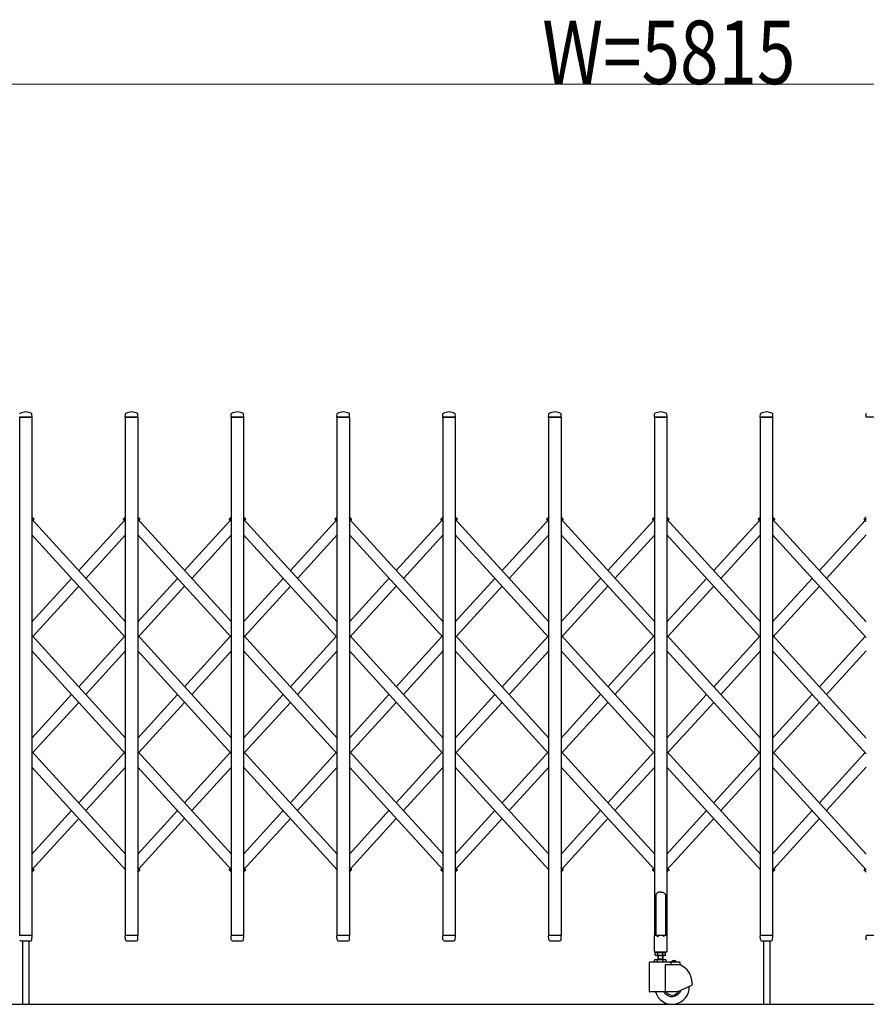
# Model space of a CAD drawing. Units: millimetres. Extents: x 0 to 33640, y 0 to 23760.
# Drawn here: x 18755 to 20355, y 3859 to 5721 of the extents above; entities that cross this region are included whole.
import ezdxf

# ---------------------------------------------------------------- set-up
doc = ezdxf.new("R2010")
doc.units = ezdxf.units.MM
for name, color, linetype, lineweight in [('YKK_13', 4, 'Continuous', 30), ('YKK_A1', 4, 'Continuous', 30), ('YKK_D', 6, 'Continuous', 13)]:
    doc.layers.add(name, color=color, linetype=linetype, lineweight=lineweight)
doc.styles.add('text-b', font='extslim2.shx', dxfattribs={"width": 0.8, "bigfont": 'extfont2.shx'})

msp = doc.modelspace()

# ---------------------------------------------------------------- linework, layer by layer
at = {"layer": 'YKK_13'}
for p, q in [((18778.6, 4969.3), (18778.2, 4975.4)), ((18954.6, 4969.3), (18955, 4975.4)), ((18978.6, 4969.3), (18978.2, 4975.4)), ((19154.6, 4969.3), (19155, 4975.4)), ((19178.6, 4969.3), (19178.2, 4975.4)), ((19354.6, 4969.3), (19355, 4975.4)), ((19378.6, 4969.3), (19378.2, 4975.4)), ((19554.6, 4969.3), (19555, 4975.4)), ((19578.6, 4969.3), (19578.2, 4975.4)), ((19754.6, 4969.3), (19755, 4975.4)), ((19778.6, 4969.3), (19778.2, 4975.4)), ((19954.6, 4969.3), (19955, 4975.4)), ((19978.6, 4969.3), (19978.2, 4975.4)), ((20154.6, 4969.3), (20155, 4975.4)), ((20178.6, 4969.3), (20178.2, 4975.4)), ((20354.6, 4969.3), (20355, 4975.4)), ((18778.3, 4969), (18754.9, 4969)), ((18978.3, 4969), (18954.9, 4969)), ((19178.3, 4969), (19154.9, 4969)), ((19378.3, 4969), (19354.9, 4969)), ((19578.3, 4969), (19554.9, 4969)), ((19778.3, 4969), (19754.9, 4969)), ((19978.3, 4969), (19954.9, 4969)), ((20178.3, 4969), (20154.9, 4969)), ((20378.3, 4969), (20354.9, 4969)), ((19958.6, 4068.1), (19957.6, 4067.5)), ((19957.6, 4067.5), (19957.6, 3989.1)), ((19960.1, 4069.1), (19958.6, 4068.1)), ((19961.6, 4070.3), (19960.1, 4069.1)), ((19962.6, 4071.2), (19961.6, 4070.3)), ((19966.6, 4070.8), (19962.6, 4071.2)), ((19966.6, 4070.8), (19970.6, 4071.2)), ((19970.6, 4071.2), (19971.6, 4070.3)), ((19971.6, 4070.3), (19973.1, 4069.1)), ((19973.1, 4069.1), (19974.6, 4068.1)), ((19974.6, 4068.1), (19975.6, 4067.5)), ((19975.6, 4067.5), (19975.6, 3989.1)), ((18778.3, 3989), (18754.9, 3989)), ((18778.1, 3981.3), (18778.6, 3988.7)), ((18955, 3981.3), (18954.6, 3988.7)), ((18978.3, 3989), (18954.9, 3989)), ((18978.1, 3981.3), (18978.6, 3988.7)), ((19155, 3981.3), (19154.6, 3988.7)), ((19178.3, 3989), (19154.9, 3989)), ((19178.1, 3981.3), (19178.6, 3988.7)), ((19355, 3981.3), (19354.6, 3988.7)), ((19378.3, 3989), (19354.9, 3989)), ((19378.1, 3981.3), (19378.6, 3988.7)), ((19555, 3981.3), (19554.6, 3988.7)), ((19578.3, 3989), (19554.9, 3989)), ((19578.1, 3981.3), (19578.6, 3988.7)), ((19755, 3981.3), (19754.6, 3988.7)), ((19778.3, 3989), (19754.9, 3989)), ((19778.1, 3981.3), (19778.6, 3988.7)), ((19954.3, 3988.5), (19954.3, 3959.1)), ((19957.6, 3989.1), (19954.9, 3989.1)), ((19957.6, 3989.1), (19962.6, 3987.1)), ((19975.6, 3989.1), (19970.6, 3987.1)), ((19978.3, 3989.1), (19975.6, 3989.1)), ((19978.9, 3959.1), (19978.9, 3988.5)), ((20155, 3981.3), (20154.6, 3988.7)), ((20178.3, 3989), (20154.9, 3989)), ((20178.1, 3981.3), (20178.6, 3988.7)), ((20355, 3981.3), (20354.6, 3988.7)), ((20378.3, 3989), (20354.9, 3989)), ((18757.1, 3979), (18776.1, 3979)), ((18778.1, 3980.9), (18778.1, 3981.3)), ((18955, 3981.3), (18955.1, 3980.9)), ((18957.1, 3979), (18976.1, 3979)), ((18978.1, 3980.9), (18978.1, 3981.3)), ((19155, 3981.3), (19155.1, 3980.9)), ((19157.1, 3979), (19176.1, 3979)), ((19178.1, 3980.9), (19178.1, 3981.3)), ((19355, 3981.3), (19355.1, 3980.9)), ((19357.1, 3979), (19376.1, 3979)), ((19378.1, 3980.9), (19378.1, 3981.3)), ((19555, 3981.3), (19555.1, 3980.9)), ((19557.1, 3979), (19576.1, 3979)), ((19578.1, 3980.9), (19578.1, 3981.3)), ((19755, 3981.3), (19755.1, 3980.9)), ((19757.1, 3979), (19776.1, 3979)), ((19778.1, 3980.9), (19778.1, 3981.3)), ((20155, 3981.3), (20155.1, 3980.9)), ((20157.1, 3979), (20176.1, 3979)), ((20178.1, 3980.9), (20178.1, 3981.3)), ((20355, 3981.3), (20355.1, 3980.9)), ((19954.9, 3958.5), (19978.3, 3958.5))]:
    msp.add_line(p, q, dxfattribs=at)
at = {"layer": 'YKK_13', "ltscale": 0.5}
for p, q in [((18781.8, 4777.1), (18778.1, 4780.6)), ((18780.9, 4774.6), (18778.1, 4777.2)), ((18780.9, 4774.6), (18781.9, 4775.7)), ((18952.2, 4774.6), (18951.2, 4775.7)), ((18952.2, 4774.6), (18951.2, 4775.7)), ((18952.2, 4774.6), (18951.2, 4775.7)), ((18951.3, 4777.1), (18955.1, 4780.6)), ((18951.3, 4777.1), (18955.1, 4780.6)), ((18951.3, 4777.1), (18955.1, 4780.6)), ((18952.2, 4774.6), (18955.1, 4777.2)), ((18952.2, 4774.6), (18955.1, 4777.2)), ((18952.2, 4774.6), (18955.1, 4777.2)), ((18981.8, 4777.1), (18978.1, 4780.6)), ((18980.9, 4774.6), (18978.1, 4777.2)), ((18980.9, 4774.6), (18981.9, 4775.7)), ((19152.2, 4774.6), (19151.2, 4775.7)), ((19152.2, 4774.6), (19151.2, 4775.7)), ((19152.2, 4774.6), (19151.2, 4775.7)), ((19151.3, 4777.1), (19155.1, 4780.6)), ((19151.3, 4777.1), (19155.1, 4780.6)), ((19151.3, 4777.1), (19155.1, 4780.6)), ((19152.2, 4774.6), (19155.1, 4777.2)), ((19152.2, 4774.6), (19155.1, 4777.2)), ((19152.2, 4774.6), (19155.1, 4777.2)), ((19181.8, 4777.1), (19178.1, 4780.6)), ((19180.9, 4774.6), (19178.1, 4777.2)), ((19180.9, 4774.6), (19181.9, 4775.7)), ((19352.2, 4774.6), (19351.2, 4775.7)), ((19352.2, 4774.6), (19351.2, 4775.7)), ((19352.2, 4774.6), (19351.2, 4775.7)), ((19351.3, 4777.1), (19355.1, 4780.6)), ((19351.3, 4777.1), (19355.1, 4780.6)), ((19351.3, 4777.1), (19355.1, 4780.6)), ((19352.2, 4774.6), (19355.1, 4777.2)), ((19352.2, 4774.6), (19355.1, 4777.2)), ((19352.2, 4774.6), (19355.1, 4777.2)), ((19381.8, 4777.1), (19378.1, 4780.6)), ((19380.9, 4774.6), (19378.1, 4777.2)), ((19380.9, 4774.6), (19381.9, 4775.7)), ((19552.2, 4774.6), (19551.2, 4775.7)), ((19552.2, 4774.6), (19551.2, 4775.7)), ((19552.2, 4774.6), (19551.2, 4775.7)), ((19551.3, 4777.1), (19555.1, 4780.6)), ((19551.3, 4777.1), (19555.1, 4780.6)), ((19551.3, 4777.1), (19555.1, 4780.6)), ((19552.2, 4774.6), (19555.1, 4777.2)), ((19552.2, 4774.6), (19555.1, 4777.2)), ((19552.2, 4774.6), (19555.1, 4777.2)), ((19581.8, 4777.1), (19578.1, 4780.6)), ((19580.9, 4774.6), (19578.1, 4777.2)), ((19580.9, 4774.6), (19581.9, 4775.7)), ((19752.2, 4774.6), (19751.2, 4775.7)), ((19752.2, 4774.6), (19751.2, 4775.7)), ((19752.2, 4774.6), (19751.2, 4775.7)), ((19751.3, 4777.1), (19755.1, 4780.6)), ((19751.3, 4777.1), (19755.1, 4780.6)), ((19751.3, 4777.1), (19755.1, 4780.6)), ((19752.2, 4774.6), (19755.1, 4777.2)), ((19752.2, 4774.6), (19755.1, 4777.2)), ((19752.2, 4774.6), (19755.1, 4777.2)), ((19781.8, 4777.1), (19778.1, 4780.6)), ((19780.9, 4774.6), (19778.1, 4777.2)), ((19780.9, 4774.6), (19781.9, 4775.7)), ((19952.2, 4774.6), (19951.2, 4775.7)), ((19952.2, 4774.6), (19951.2, 4775.7)), ((19952.2, 4774.6), (19951.2, 4775.7)), ((19951.3, 4777.1), (19955.1, 4780.6)), ((19951.3, 4777.1), (19955.1, 4780.6)), ((19951.3, 4777.1), (19955.1, 4780.6)), ((19952.2, 4774.6), (19955.1, 4777.2)), ((19952.2, 4774.6), (19955.1, 4777.2)), ((19952.2, 4774.6), (19955.1, 4777.2)), ((19981.8, 4777.1), (19978.1, 4780.6)), ((19980.9, 4774.6), (19978.1, 4777.2)), ((19980.9, 4774.6), (19981.9, 4775.7)), ((20152.2, 4774.6), (20151.2, 4775.7)), ((20152.2, 4774.6), (20151.2, 4775.7)), ((20152.2, 4774.6), (20151.2, 4775.7)), ((20151.3, 4777.1), (20155.1, 4780.6)), ((20151.3, 4777.1), (20155.1, 4780.6)), ((20151.3, 4777.1), (20155.1, 4780.6)), ((20152.2, 4774.6), (20155.1, 4777.2)), ((20152.2, 4774.6), (20155.1, 4777.2)), ((20152.2, 4774.6), (20155.1, 4777.2)), ((20181.8, 4777.1), (20178.1, 4780.6)), ((20180.9, 4774.6), (20178.1, 4777.2)), ((20180.9, 4774.6), (20181.9, 4775.7)), ((20352.2, 4774.6), (20351.2, 4775.7)), ((20352.2, 4774.6), (20351.2, 4775.7)), ((20352.2, 4774.6), (20351.2, 4775.7)), ((20351.3, 4777.1), (20355.1, 4780.6)), ((20351.3, 4777.1), (20355.1, 4780.6)), ((20351.3, 4777.1), (20355.1, 4780.6)), ((20352.2, 4774.6), (20355.1, 4777.2)), ((20352.2, 4774.6), (20355.1, 4777.2)), ((20352.2, 4774.6), (20355.1, 4777.2)), ((18780.7, 4114.8), (18780.9, 4115)), ((18780.9, 4115), (18781.9, 4113.9)), ((18980.7, 4114.8), (18980.9, 4115)), ((18980.9, 4115), (18981.9, 4113.9)), ((19152.2, 4115), (19151.2, 4113.9)), ((19152.2, 4115), (19151.2, 4113.9)), ((19152.2, 4115), (19151.2, 4113.9)), ((19155.1, 4112.4), (19152.2, 4115)), ((19155.1, 4112.4), (19152.2, 4115)), ((19155.1, 4112.4), (19152.2, 4115)), ((19180.7, 4114.8), (19180.9, 4115)), ((19180.9, 4115), (19181.9, 4113.9)), ((19380.7, 4114.8), (19380.9, 4115)), ((19380.9, 4115), (19381.9, 4113.9)), ((19552.2, 4115), (19551.2, 4113.9)), ((19552.2, 4115), (19551.2, 4113.9)), ((19552.2, 4115), (19551.2, 4113.9)), ((19555.1, 4112.4), (19552.2, 4115)), ((19555.1, 4112.4), (19552.2, 4115)), ((19555.1, 4112.4), (19552.2, 4115)), ((19580.7, 4114.8), (19580.9, 4115)), ((19580.9, 4115), (19581.9, 4113.9)), ((19780.7, 4114.8), (19780.9, 4115)), ((19780.9, 4115), (19781.9, 4113.9)), ((19952.2, 4115), (19951.2, 4113.9)), ((19952.2, 4115), (19951.2, 4113.9)), ((19952.2, 4115), (19951.2, 4113.9)), ((19955.1, 4112.4), (19952.2, 4115)), ((19955.1, 4112.4), (19952.2, 4115)), ((19955.1, 4112.4), (19952.2, 4115)), ((19980.7, 4114.8), (19980.9, 4115)), ((19980.9, 4115), (19981.9, 4113.9)), ((20180.7, 4114.8), (20180.9, 4115)), ((20180.9, 4115), (20181.9, 4113.9)), ((20352.2, 4115), (20351.2, 4113.9)), ((20352.2, 4115), (20351.2, 4113.9)), ((20352.2, 4115), (20351.2, 4113.9)), ((20355.1, 4112.4), (20352.2, 4115)), ((20355.1, 4112.4), (20352.2, 4115)), ((20355.1, 4112.4), (20352.2, 4115)), ((18778.1, 4109), (18781.8, 4112.5)), ((18978.1, 4109), (18981.8, 4112.5)), ((19155.1, 4109), (19151.3, 4112.5)), ((19155.1, 4109), (19151.3, 4112.5)), ((19155.1, 4109), (19151.3, 4112.5)), ((19178.1, 4109), (19181.8, 4112.5)), ((19378.1, 4109), (19381.8, 4112.5)), ((19555.1, 4109), (19551.3, 4112.5)), ((19555.1, 4109), (19551.3, 4112.5)), ((19555.1, 4109), (19551.3, 4112.5)), ((19578.1, 4109), (19581.8, 4112.5)), ((19778.1, 4109), (19781.8, 4112.5)), ((19955.1, 4109), (19951.3, 4112.5)), ((19955.1, 4109), (19951.3, 4112.5)), ((19955.1, 4109), (19951.3, 4112.5)), ((19978.1, 4109), (19981.8, 4112.5)), ((20178.1, 4109), (20181.8, 4112.5)), ((20355.1, 4109), (20351.3, 4112.5)), ((20355.1, 4109), (20351.3, 4112.5)), ((20355.1, 4109), (20351.3, 4112.5))]:
    msp.add_line(p, q, dxfattribs=at)
at = {"layer": 'YKK_13'}
for centre, radius, start, end in [((18756, 4975.4), 1, 117.6601, 176.5), ((18766.6, 4955.1), 23.9, 62.3399, 117.6601), ((18777.2, 4975.4), 1, 3.5, 62.3399), ((18956, 4975.4), 1, 117.6601, 176.5), ((18966.6, 4955.1), 23.9, 62.3399, 117.6601), ((18977.2, 4975.4), 1, 3.5, 62.3399), ((19156, 4975.4), 1, 117.6601, 176.5), ((19166.6, 4955.1), 23.9, 62.3399, 117.6601), ((19177.2, 4975.4), 1, 3.5, 62.3399), ((19356, 4975.4), 1, 117.6601, 176.5), ((19366.6, 4955.1), 23.9, 62.3399, 117.6601), ((19377.2, 4975.4), 1, 3.5, 62.3399), ((19556, 4975.4), 1, 117.6601, 176.5), ((19566.6, 4955.1), 23.9, 62.3399, 117.6601), ((19577.2, 4975.4), 1, 3.5, 62.3399), ((19756, 4975.4), 1, 117.6601, 176.5), ((19766.6, 4955.1), 23.9, 62.3399, 117.6601), ((19777.2, 4975.4), 1, 3.5, 62.3399), ((19956, 4975.4), 1, 117.6601, 176.5), ((19966.6, 4955.1), 23.9, 62.3399, 117.6601), ((19977.2, 4975.4), 1, 3.5, 62.3399), ((20156, 4975.4), 1, 117.6601, 176.5), ((20166.6, 4955.1), 23.9, 62.3399, 117.6601), ((20177.2, 4975.4), 1, 3.5, 62.3399), ((20356, 4975.4), 1, 117.6601, 176.5), ((18778.3, 4969.3), 0.3, 270, 0), ((18778.3, 4969.3), 0.3, 0, 3.5), ((18954.9, 4969.3), 0.3, 176.5, 180), ((18954.9, 4969.3), 0.3, 180, 270), ((18978.3, 4969.3), 0.3, 270, 0), ((18978.3, 4969.3), 0.3, 0, 3.5), ((19154.9, 4969.3), 0.3, 176.5, 180), ((19154.9, 4969.3), 0.3, 180, 270), ((19178.3, 4969.3), 0.3, 270, 0), ((19178.3, 4969.3), 0.3, 0, 3.5), ((19354.9, 4969.3), 0.3, 176.5, 180), ((19354.9, 4969.3), 0.3, 180, 270), ((19378.3, 4969.3), 0.3, 270, 0), ((19378.3, 4969.3), 0.3, 0, 3.5), ((19554.9, 4969.3), 0.3, 176.5, 180), ((19554.9, 4969.3), 0.3, 180, 270), ((19578.3, 4969.3), 0.3, 270, 0), ((19578.3, 4969.3), 0.3, 0, 3.5), ((19754.9, 4969.3), 0.3, 176.5, 180), ((19754.9, 4969.3), 0.3, 180, 270), ((19778.3, 4969.3), 0.3, 270, 0), ((19778.3, 4969.3), 0.3, 0, 3.5), ((19954.9, 4969.3), 0.3, 176.5, 180), ((19954.9, 4969.3), 0.3, 180, 270), ((19978.3, 4969.3), 0.3, 270, 0), ((19978.3, 4969.3), 0.3, 0, 3.5), ((20154.9, 4969.3), 0.3, 176.5, 180), ((20154.9, 4969.3), 0.3, 180, 270), ((20178.3, 4969.3), 0.3, 270, 0), ((20178.3, 4969.3), 0.3, 0, 3.5), ((20354.9, 4969.3), 0.3, 176.5, 180), ((20354.9, 4969.3), 0.3, 180, 270), ((18778.3, 3988.7), 0.3, 356.5, 90), ((18954.9, 3988.7), 0.3, 90, 183.5), ((18978.3, 3988.7), 0.3, 356.5, 90), ((19154.9, 3988.7), 0.3, 90, 183.5), ((19178.3, 3988.7), 0.3, 356.5, 90), ((19354.9, 3988.7), 0.3, 90, 183.5), ((19378.3, 3988.7), 0.3, 356.5, 90), ((19554.9, 3988.7), 0.3, 90, 183.5), ((19578.3, 3988.7), 0.3, 356.5, 90), ((19754.9, 3988.7), 0.3, 90, 183.5), ((19778.3, 3988.7), 0.3, 356.5, 90), ((19954.9, 3988.5), 0.6, 90, 180), ((19978.3, 3988.5), 0.6, 0, 90), ((20154.9, 3988.7), 0.3, 90, 183.5), ((20178.3, 3988.7), 0.3, 356.5, 90), ((20354.9, 3988.7), 0.3, 90, 183.5), ((18757.1, 3981), 2, 183.5, 270), ((18776.1, 3981), 2, 270, 356.5), ((18957.1, 3981), 2, 183.5, 270), ((18976.1, 3981), 2, 270, 356.5), ((19157.1, 3981), 2, 183.5, 270), ((19176.1, 3981), 2, 270, 356.5), ((19357.1, 3981), 2, 183.5, 270), ((19376.1, 3981), 2, 270, 356.5), ((19557.1, 3981), 2, 183.5, 270), ((19576.1, 3981), 2, 270, 356.5), ((19757.1, 3981), 2, 183.5, 270), ((19776.1, 3981), 2, 270, 356.5), ((20157.1, 3981), 2, 183.5, 270), ((20176.1, 3981), 2, 270, 356.5), ((19954.9, 3959.1), 0.6, 180, 270), ((19978.3, 3959.1), 0.6, 270, 0)]:
    msp.add_arc(centre, radius, start, end, dxfattribs=at)
at = {"layer": 'YKK_13', "ltscale": 0.5}
for centre, start, end in [((18781.2, 4776.4), 317.6699, 47.6699), ((18951.9, 4776.4), 132.3301, 222.3301), ((18951.9, 4776.4), 132.3301, 222.3301), ((18951.9, 4776.4), 132.3301, 222.3301), ((18981.2, 4776.4), 317.6699, 47.6699), ((19151.9, 4776.4), 132.3301, 222.3301), ((19151.9, 4776.4), 132.3301, 222.3301), ((19151.9, 4776.4), 132.3301, 222.3301), ((19181.2, 4776.4), 317.6699, 47.6699), ((19351.9, 4776.4), 132.3301, 222.3301), ((19351.9, 4776.4), 132.3301, 222.3301), ((19351.9, 4776.4), 132.3301, 222.3301), ((19381.2, 4776.4), 317.6699, 47.6699), ((19551.9, 4776.4), 132.3301, 222.3301), ((19551.9, 4776.4), 132.3301, 222.3301), ((19551.9, 4776.4), 132.3301, 222.3301), ((19581.2, 4776.4), 317.6699, 47.6699), ((19751.9, 4776.4), 132.3301, 222.3301), ((19751.9, 4776.4), 132.3301, 222.3301), ((19751.9, 4776.4), 132.3301, 222.3301), ((19781.2, 4776.4), 317.6699, 47.6699), ((19951.9, 4776.4), 132.3301, 222.3301), ((19951.9, 4776.4), 132.3301, 222.3301), ((19951.9, 4776.4), 132.3301, 222.3301), ((19981.2, 4776.4), 317.6699, 47.6699), ((20151.9, 4776.4), 132.3301, 222.3301), ((20151.9, 4776.4), 132.3301, 222.3301), ((20151.9, 4776.4), 132.3301, 222.3301), ((20181.2, 4776.4), 317.6699, 47.6699), ((20351.9, 4776.4), 132.3301, 222.3301), ((20351.9, 4776.4), 132.3301, 222.3301), ((20351.9, 4776.4), 132.3301, 222.3301), ((18781.2, 4113.2), 312.3301, 42.3301), ((18981.2, 4113.2), 312.3301, 42.3301), ((19151.9, 4113.2), 137.6699, 227.6699), ((19151.9, 4113.2), 137.6699, 227.6699), ((19151.9, 4113.2), 137.6699, 227.6699), ((19181.2, 4113.2), 312.3301, 42.3301), ((19381.2, 4113.2), 312.3301, 42.3301), ((19551.9, 4113.2), 137.6699, 227.6699), ((19551.9, 4113.2), 137.6699, 227.6699), ((19551.9, 4113.2), 137.6699, 227.6699), ((19581.2, 4113.2), 312.3301, 42.3301), ((19781.2, 4113.2), 312.3301, 42.3301), ((19951.9, 4113.2), 137.6699, 227.6699), ((19951.9, 4113.2), 137.6699, 227.6699), ((19951.9, 4113.2), 137.6699, 227.6699), ((19981.2, 4113.2), 312.3301, 42.3301), ((20181.2, 4113.2), 312.3301, 42.3301), ((20351.9, 4113.2), 137.6699, 227.6699), ((20351.9, 4113.2), 137.6699, 227.6699), ((20351.9, 4113.2), 137.6699, 227.6699)]:
    msp.add_arc(centre, 1, start, end, dxfattribs=at)
at = {"layer": 'YKK_A1'}
for p, q in [((18755.1, 4969), (18778.1, 4969)), ((18755.1, 3989), (18755.1, 4969)), ((18778.1, 4969), (18778.1, 3989)), ((18955.1, 4969), (18978.1, 4969)), ((18955.1, 3989), (18955.1, 4969)), ((18978.1, 4969), (18978.1, 3989)), ((19155.1, 4969), (19178.1, 4969)), ((19155.1, 3989), (19155.1, 4969)), ((19178.1, 4969), (19178.1, 3989)), ((19355.1, 4969), (19378.1, 4969)), ((19355.1, 3989), (19355.1, 4969)), ((19378.1, 4969), (19378.1, 3989)), ((19555.1, 4969), (19578.1, 4969)), ((19555.1, 3989), (19555.1, 4969)), ((19578.1, 4969), (19578.1, 3989)), ((19755.1, 4969), (19778.1, 4969)), ((19755.1, 3989), (19755.1, 4969)), ((19778.1, 4969), (19778.1, 3989)), ((19955.1, 4969), (19978.1, 4969)), ((19955.1, 3989), (19955.1, 4969)), ((19978.1, 4969), (19978.1, 3989)), ((20155.1, 4969), (20178.1, 4969)), ((20155.1, 3989), (20155.1, 4969)), ((20178.1, 4969), (20178.1, 3989)), ((18780.7, 4774.8), (18778.1, 4777.2)), ((18955.1, 4582), (18778.1, 4776.4)), ((18780.1, 4774.1), (18780.7, 4774.8)), ((18866.6, 4679.2), (18953, 4774.1)), ((18952.4, 4774.8), (18955.1, 4777.2)), ((18952.4, 4774.8), (18955.1, 4777.2)), ((18952.4, 4774.8), (18955.1, 4777.2)), ((18955.1, 4771.9), (18952.4, 4774.8)), ((18980.7, 4774.8), (18978.1, 4777.2)), ((19155.1, 4582), (18978.1, 4776.4)), ((18980.1, 4774.1), (18980.7, 4774.8)), ((19066.6, 4679.2), (19153, 4774.1)), ((19152.4, 4774.8), (19155.1, 4777.2)), ((19152.4, 4774.8), (19155.1, 4777.2)), ((19152.4, 4774.8), (19155.1, 4777.2)), ((19155.1, 4771.9), (19152.4, 4774.8)), ((19180.7, 4774.8), (19178.1, 4777.2)), ((19355.1, 4582), (19178.1, 4776.4)), ((19180.1, 4774.1), (19180.7, 4774.8)), ((19266.6, 4679.2), (19353, 4774.1)), ((19352.4, 4774.8), (19355.1, 4777.2)), ((19352.4, 4774.8), (19355.1, 4777.2)), ((19352.4, 4774.8), (19355.1, 4777.2)), ((19355.1, 4771.9), (19352.4, 4774.8)), ((19380.7, 4774.8), (19378.1, 4777.2)), ((19555.1, 4582), (19378.1, 4776.4)), ((19380.1, 4774.1), (19380.7, 4774.8)), ((19466.6, 4679.2), (19553, 4774.1)), ((19552.4, 4774.8), (19555.1, 4777.2)), ((19552.4, 4774.8), (19555.1, 4777.2)), ((19552.4, 4774.8), (19555.1, 4777.2)), ((19555.1, 4771.9), (19552.4, 4774.8)), ((19580.7, 4774.8), (19578.1, 4777.2)), ((19755.1, 4582), (19578.1, 4776.4)), ((19580.1, 4774.1), (19580.7, 4774.8)), ((19666.6, 4679.2), (19753, 4774.1)), ((19752.4, 4774.8), (19755.1, 4777.2)), ((19752.4, 4774.8), (19755.1, 4777.2)), ((19752.4, 4774.8), (19755.1, 4777.2)), ((19755.1, 4771.9), (19752.4, 4774.8)), ((19780.7, 4774.8), (19778.1, 4777.2)), ((19955.1, 4582), (19778.1, 4776.4)), ((19780.1, 4774.1), (19780.7, 4774.8)), ((19866.6, 4679.2), (19953, 4774.1)), ((19952.4, 4774.8), (19955.1, 4777.2)), ((19952.4, 4774.8), (19955.1, 4777.2)), ((19952.4, 4774.8), (19955.1, 4777.2)), ((19955.1, 4771.9), (19952.4, 4774.8)), ((19980.7, 4774.8), (19978.1, 4777.2)), ((20155.1, 4582), (19978.1, 4776.4)), ((19980.1, 4774.1), (19980.7, 4774.8)), ((20066.6, 4679.2), (20153, 4774.1)), ((20152.4, 4774.8), (20155.1, 4777.2)), ((20152.4, 4774.8), (20155.1, 4777.2)), ((20152.4, 4774.8), (20155.1, 4777.2)), ((20155.1, 4771.9), (20152.4, 4774.8)), ((20180.7, 4774.8), (20178.1, 4777.2)), ((20355.1, 4582), (20178.1, 4776.4)), ((20180.1, 4774.1), (20180.7, 4774.8)), ((20266.6, 4679.2), (20353, 4774.1)), ((20352.4, 4774.8), (20355.1, 4777.2)), ((20352.4, 4774.8), (20355.1, 4777.2)), ((20352.4, 4774.8), (20355.1, 4777.2)), ((20355.1, 4771.9), (20352.4, 4774.8)), ((18955.1, 4552.3), (18778.1, 4746.7)), ((18880.1, 4664.3), (18955.1, 4746.7)), ((19155.1, 4552.3), (18978.1, 4746.7)), ((19080.1, 4664.3), (19155.1, 4746.7)), ((19355.1, 4552.3), (19178.1, 4746.7)), ((19280.1, 4664.3), (19355.1, 4746.7)), ((19555.1, 4552.3), (19378.1, 4746.7)), ((19480.1, 4664.3), (19555.1, 4746.7)), ((19755.1, 4552.3), (19578.1, 4746.7)), ((19680.1, 4664.3), (19755.1, 4746.7)), ((19955.1, 4552.3), (19778.1, 4746.7)), ((19880.1, 4664.3), (19955.1, 4746.7)), ((20155.1, 4552.3), (19978.1, 4746.7)), ((20080.1, 4664.3), (20155.1, 4746.7)), ((20355.1, 4552.3), (20178.1, 4746.7)), ((20280.1, 4664.3), (20355.1, 4746.7)), ((18778.1, 4582), (18853, 4664.3)), ((18978.1, 4582), (19053, 4664.3)), ((19178.1, 4582), (19253, 4664.3)), ((19378.1, 4582), (19453, 4664.3)), ((19578.1, 4582), (19653, 4664.3)), ((19778.1, 4582), (19853, 4664.3)), ((19978.1, 4582), (20053, 4664.3)), ((20178.1, 4582), (20253, 4664.3)), ((18780.1, 4554.6), (18866.6, 4649.5)), ((18978.1, 4552.3), (19066.6, 4649.5)), ((19180.1, 4554.6), (19266.6, 4649.5)), ((19378.1, 4552.3), (19466.6, 4649.5)), ((19580.1, 4554.6), (19666.6, 4649.5)), ((19778.1, 4552.3), (19866.6, 4649.5)), ((19980.1, 4554.6), (20066.6, 4649.5)), ((20178.1, 4552.3), (20266.6, 4649.5)), ((18955.1, 4362.5), (18778.1, 4556.8)), ((18866.6, 4459.6), (18953, 4554.6)), ((19155.1, 4362.5), (18978.1, 4556.8)), ((19066.6, 4459.6), (19153, 4554.6)), ((19355.1, 4362.5), (19178.1, 4556.8)), ((19266.6, 4459.6), (19353, 4554.6)), ((19555.1, 4362.5), (19378.1, 4556.8)), ((19466.6, 4459.6), (19553, 4554.6)), ((19755.1, 4362.5), (19578.1, 4556.8)), ((19666.6, 4459.6), (19753, 4554.6)), ((19955.1, 4362.5), (19778.1, 4556.8)), ((19866.6, 4459.6), (19953, 4554.6)), ((20155.1, 4362.5), (19978.1, 4556.8)), ((20066.6, 4459.6), (20153, 4554.6)), ((20355.1, 4362.5), (20178.1, 4556.8)), ((20266.6, 4459.6), (20353, 4554.6)), ((18955.1, 4332.8), (18778.1, 4527.1)), ((18880.1, 4444.8), (18955.1, 4527.1)), ((19155.1, 4332.8), (18978.1, 4527.1)), ((19080.1, 4444.8), (19155.1, 4527.1)), ((19355.1, 4332.8), (19178.1, 4527.1)), ((19280.1, 4444.8), (19355.1, 4527.1)), ((19555.1, 4332.8), (19378.1, 4527.1)), ((19480.1, 4444.8), (19555.1, 4527.1)), ((19755.1, 4332.8), (19578.1, 4527.1)), ((19680.1, 4444.8), (19755.1, 4527.1)), ((19955.1, 4332.8), (19778.1, 4527.1)), ((19880.1, 4444.8), (19955.1, 4527.1)), ((20155.1, 4332.8), (19978.1, 4527.1)), ((20080.1, 4444.8), (20155.1, 4527.1)), ((20355.1, 4332.8), (20178.1, 4527.1)), ((20280.1, 4444.8), (20355.1, 4527.1)), ((18778.1, 4362.5), (18853, 4444.8)), ((18978.1, 4362.5), (19053, 4444.8)), ((19178.1, 4362.5), (19253, 4444.8)), ((19378.1, 4362.5), (19453, 4444.8)), ((19578.1, 4362.5), (19653, 4444.8)), ((19778.1, 4362.5), (19853, 4444.8)), ((19978.1, 4362.5), (20053, 4444.8)), ((20178.1, 4362.5), (20253, 4444.8)), ((18780.1, 4335), (18866.6, 4429.9)), ((18980.1, 4335), (19066.6, 4429.9)), ((19180.1, 4335), (19266.6, 4429.9)), ((19380.1, 4335), (19466.6, 4429.9)), ((19580.1, 4335), (19666.6, 4429.9)), ((19780.1, 4335), (19866.6, 4429.9)), ((19980.1, 4335), (20066.6, 4429.9)), ((20180.1, 4335), (20266.6, 4429.9)), ((18955.1, 4142.9), (18778.1, 4337.2)), ((18866.6, 4240.1), (18953, 4335)), ((19155.1, 4142.9), (18978.1, 4337.2)), ((19066.6, 4240.1), (19153, 4335)), ((19355.1, 4142.9), (19178.1, 4337.2)), ((19266.6, 4240.1), (19353, 4335)), ((19555.1, 4142.9), (19378.1, 4337.2)), ((19466.6, 4240.1), (19553, 4335)), ((19755.1, 4142.9), (19578.1, 4337.2)), ((19666.6, 4240.1), (19753, 4335)), ((19955.1, 4142.9), (19778.1, 4337.2)), ((19866.6, 4240.1), (19953, 4335)), ((20155.1, 4142.9), (19978.1, 4337.2)), ((20066.6, 4240.1), (20153, 4335)), ((20355.1, 4142.9), (20178.1, 4337.2)), ((20266.6, 4240.1), (20353, 4335)), ((18955.1, 4113.2), (18778.1, 4307.5)), ((18880.1, 4225.2), (18955.1, 4307.5)), ((19155.1, 4113.2), (18978.1, 4307.5)), ((19080.1, 4225.2), (19155.1, 4307.5)), ((19355.1, 4113.2), (19178.1, 4307.5)), ((19280.1, 4225.2), (19355.1, 4307.5)), ((19555.1, 4113.2), (19378.1, 4307.5)), ((19480.1, 4225.2), (19555.1, 4307.5)), ((19755.1, 4113.2), (19578.1, 4307.5)), ((19680.1, 4225.2), (19755.1, 4307.5)), ((19955.1, 4113.2), (19778.1, 4307.5)), ((19880.1, 4225.2), (19955.1, 4307.5)), ((20155.1, 4113.2), (19978.1, 4307.5)), ((20080.1, 4225.2), (20155.1, 4307.5)), ((20355.1, 4113.2), (20178.1, 4307.5)), ((20280.1, 4225.2), (20355.1, 4307.5)), ((18778.1, 4142.9), (18853, 4225.2)), ((18778.1, 4113.2), (18866.6, 4210.4)), ((18978.1, 4142.9), (19053, 4225.2)), ((18980.1, 4115.4), (19066.6, 4210.4)), ((19178.1, 4142.9), (19253, 4225.2)), ((19178.1, 4113.2), (19266.6, 4210.4)), ((19378.1, 4142.9), (19453, 4225.2)), ((19380.1, 4115.4), (19466.6, 4210.4)), ((19578.1, 4142.9), (19653, 4225.2)), ((19578.1, 4113.2), (19666.6, 4210.4)), ((19778.1, 4142.9), (19853, 4225.2)), ((19780.1, 4115.4), (19866.6, 4210.4)), ((19978.1, 4142.9), (20053, 4225.2)), ((19978.1, 4113.2), (20066.6, 4210.4)), ((20178.1, 4142.9), (20253, 4225.2)), ((20180.1, 4115.4), (20266.6, 4210.4)), ((18780.7, 4114.8), (18778.1, 4117.7)), ((18778.1, 4112.4), (18780.7, 4114.8)), ((18980.7, 4114.8), (18978.1, 4117.7)), ((18978.1, 4112.4), (18980.7, 4114.8)), ((19152.4, 4114.8), (19153, 4115.4)), ((19152.4, 4114.8), (19153, 4115.4)), ((19152.4, 4114.8), (19153, 4115.4)), ((19155.1, 4112.4), (19152.4, 4114.8)), ((19155.1, 4112.4), (19152.4, 4114.8)), ((19155.1, 4112.4), (19152.4, 4114.8)), ((19180.7, 4114.8), (19178.1, 4117.7)), ((19178.1, 4112.4), (19180.7, 4114.8)), ((19380.7, 4114.8), (19378.1, 4117.7)), ((19378.1, 4112.4), (19380.7, 4114.8)), ((19552.4, 4114.8), (19553, 4115.4)), ((19552.4, 4114.8), (19553, 4115.4)), ((19552.4, 4114.8), (19553, 4115.4)), ((19555.1, 4112.4), (19552.4, 4114.8)), ((19555.1, 4112.4), (19552.4, 4114.8)), ((19555.1, 4112.4), (19552.4, 4114.8)), ((19580.7, 4114.8), (19578.1, 4117.7)), ((19578.1, 4112.4), (19580.7, 4114.8)), ((19780.7, 4114.8), (19778.1, 4117.7)), ((19778.1, 4112.4), (19780.7, 4114.8)), ((19952.4, 4114.8), (19953, 4115.4)), ((19952.4, 4114.8), (19953, 4115.4)), ((19952.4, 4114.8), (19953, 4115.4)), ((19955.1, 4112.4), (19952.4, 4114.8)), ((19955.1, 4112.4), (19952.4, 4114.8)), ((19955.1, 4112.4), (19952.4, 4114.8)), ((19980.7, 4114.8), (19978.1, 4117.7)), ((19978.1, 4112.4), (19980.7, 4114.8)), ((20180.7, 4114.8), (20178.1, 4117.7)), ((20178.1, 4112.4), (20180.7, 4114.8)), ((20352.4, 4114.8), (20353, 4115.4)), ((20352.4, 4114.8), (20353, 4115.4)), ((20352.4, 4114.8), (20353, 4115.4)), ((20355.1, 4112.4), (20352.4, 4114.8)), ((20355.1, 4112.4), (20352.4, 4114.8)), ((20355.1, 4112.4), (20352.4, 4114.8)), ((18778.1, 3989), (18755.1, 3989)), ((18978.1, 3989), (18955.1, 3989)), ((19178.1, 3989), (19155.1, 3989)), ((19378.1, 3989), (19355.1, 3989)), ((19578.1, 3989), (19555.1, 3989)), ((19778.1, 3989), (19755.1, 3989)), ((19978.1, 3989), (19955.1, 3989)), ((20178.1, 3989), (20155.1, 3989)), ((18760.6, 3979), (18760.6, 3859)), ((18772.6, 3979), (18772.6, 3859)), ((20160.6, 3979), (20160.6, 3859)), ((20172.6, 3979), (20172.6, 3859)), ((19956.1, 3956.4), (19957.4, 3957.2)), ((19956.1, 3952), (19956.1, 3956.4)), ((19956.1, 3952), (19957.4, 3951.2)), ((19957.3, 3959), (19957.3, 3957.2)), ((19957.3, 3957.2), (19974.5, 3957.2)), ((19974.4, 3957.2), (19957.4, 3957.2)), ((19974.4, 3951.2), (19957.4, 3951.2)), ((19960.9, 3951.2), (19960.9, 3943)), ((19961, 3952), (19961, 3956.4)), ((19961.7, 3951.2), (19961.7, 3945)), ((19970.1, 3951.2), (19970.1, 3945)), ((19970.8, 3952), (19970.8, 3956.4)), ((19970.9, 3943), (19970.9, 3951.2)), ((19975.7, 3956.4), (19974.4, 3957.2)), ((19975.7, 3952), (19974.4, 3951.2)), ((19974.5, 3957.2), (19974.5, 3959)), ((19975.7, 3952), (19975.7, 3956.4)), ((19944.9, 3938), (19944.9, 3883.5)), ((19945.9, 3939), (20001.9, 3939)), ((19976.9, 3943), (19954.9, 3943)), ((19954.9, 3939), (19954.9, 3943)), ((19960.4, 3939), (19960.4, 3943)), ((19960.9, 3945), (19970.9, 3945)), ((19961.7, 3945), (19960.9, 3943.6)), ((19970.1, 3945), (19970.9, 3943.6)), ((19971.4, 3939), (19971.4, 3943)), ((19974.8, 3934), (19974.8, 3882.5)), ((19974.9, 3934), (20002.9, 3934)), ((19976.9, 3939), (19976.9, 3943)), ((19985.5, 3938), (19985.5, 3934)), ((19996.6, 3939.5), (19987.2, 3939.5)), ((19987.2, 3939), (19987.2, 3939.5)), ((19996.6, 3939), (19987.2, 3939)), ((19989.8, 3941.2), (19990.8, 3939.2)), ((19990.8, 3939.2), (19991.9, 3938.6)), ((19993.1, 3939.2), (19991.9, 3938.6)), ((19994, 3941.2), (19993.1, 3939.2)), ((19996.6, 3939), (19996.6, 3939.5)), ((20002.9, 3938), (20002.9, 3934)), ((19997.9, 3882.5), (20025.3, 3895.3)), ((20025.9, 3899.1), (20025.9, 3896.2)), ((19997.9, 3882.5), (19945.9, 3882.5)), ((16513, 3859), (23701.9, 3859))]:
    msp.add_line(p, q, dxfattribs=at)
for centre, radius, start, end in [((19958.5, 3952.9), 4.34, 55.6158, 124.3842), ((19958.5, 3955.5), 4.34, 235.6158, 304.3842), ((19965.9, 3941), 16.2, 72.412, 107.588), ((19965.9, 3967.4), 16.2, 252.412, 287.588), ((19973.3, 3952.9), 4.34, 55.6158, 124.3842), ((19973.3, 3955.5), 4.34, 235.6158, 304.3842), ((19945.9, 3938), 1, 90, 180), ((19984.5, 3938), 1, 0, 90), ((19991.9, 3935), 6.55, 44.127, 135.873), ((20001.9, 3938), 1, 0, 90), ((19987.9, 3899.1), 38, 0, 66.7504), ((19987.9, 3891.5), 32.5, 196.0766, 2.6035), ((20024.9, 3896.2), 1, 295, 0), ((19945.9, 3883.5), 1, 180, 270), ((19987.9, 3891.5), 18, 210, 341.5326), ((19987.9, 3891.5), 15, 216.8699, 329.3577)]:
    msp.add_arc(centre, radius, start, end, dxfattribs=at)
at = {"layer": 'YKK_D'}
msp.add_line((22774.1, 5599), (17159.1, 5599), dxfattribs=at)

# ---------------------------------------------------------------- texts
at = {"layer": 'YKK_D', "style": 'text-b', "width": 0.8}
msp.add_text('W=5815', height=120, dxfattribs=at).set_placement((19742.6, 5599))

doc.saveas('drawing.dxf')
